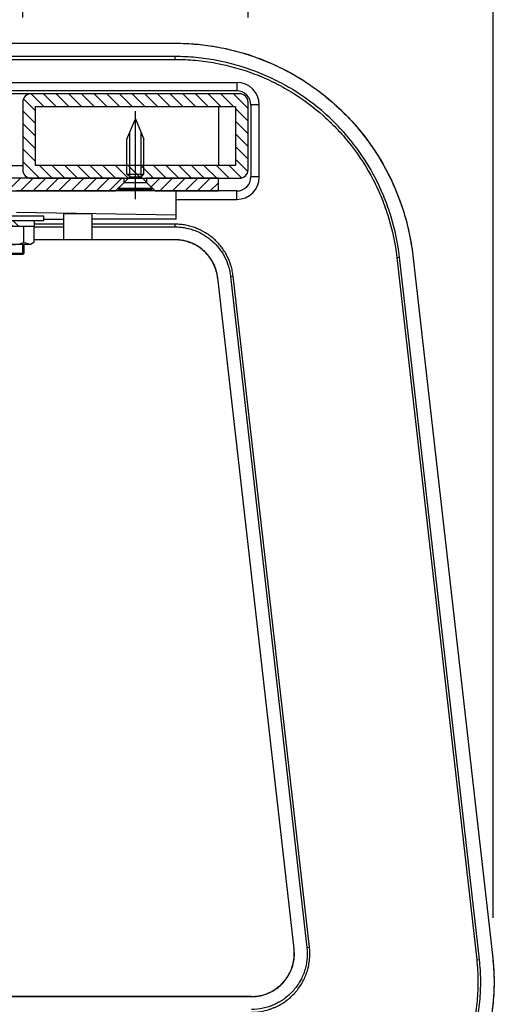
# Model space of a CAD drawing. Extents: x 0 to 8400, y 0 to 5940.
# Drawn here: x 7318 to 7656, y 1559 to 2257 of the extents above; entities that cross this region are included whole.
import ezdxf

# ---------------------------------------------------------------- set-up
doc = ezdxf.new("R2010")
doc.units = 0
doc.header["$LTSCALE"] = 6
doc.linetypes.add('CENTERX2', pattern=[101.6, 63.5, -12.7, 12.7, -12.7])
doc.layers.get('DEFPOINTS').update_dxf_attribs({"linetype": 'CONTINUOUS'})
for name, color, linetype in [('P001', 131, 'CONTINUOUS'), ('P003', 231, 'CONTINUOUS'), ('P005', 91, 'CONTINUOUS'), ('P006', 141, 'CONTINUOUS'), ('P013', 11, 'CONTINUOUS'), ('P901', 135, 'CONTINUOUS'), ('P903', 225, 'CONTINUOUS'), ('P910', 105, 'CONTINUOUS'), ('P_1CENTER', 2, 'CONTINUOUS'), ('P_2DIM', 6, 'CONTINUOUS')]:
    doc.layers.add(name, color=color, linetype=linetype)
doc.styles.add('BIGFONT', font='simplex.shx', dxfattribs={"bigfont": 'bigfont.shx'})
doc.dimstyles.new('DIMBIGFONT$0', dxfattribs={"dimscale": 20, "dimtxt": 3, "dimasz": 2, "dimexe": 1.5, "dimexo": 3, "dimgap": 0.75, "dimtad": 1, "dimdec": 1, "dimdsep": 46, "dimtxsty": 'BIGFONT', "dimsah": 1, "dimcen": 0, "dimclrt": 230, "dimadec": 1, "dimazin": 2, "dimtfac": 0.6, "dimtdec": 1, "dimtofl": 0, "dimtmove": 2, "dimatfit": 3, "dimfxl": 1, "dimtvp": 1, "dimtolj": 1, "dimarcsym": 0})

# ---------------------------------------------------------------- blocks, each defined once
blk = doc.blocks.new('*D20')
at = {"layer": 'DEFPOINTS', "color": 0}
for p in [(7654.51, 2774.15), (6624.36, 1561.46), (7654.51, 1560.55)]:
    blk.add_point(p, dxfattribs=at)
at = {"layer": 'P_2DIM', "color": 0, "lineweight": -2}
for p, q in [((6624.36, 1621.46), (6624.36, 2804.15)), ((7654.51, 1620.55), (7654.51, 2804.15)), ((6664.36, 2774.15), (7614.51, 2774.15))]:
    blk.add_line(p, q, dxfattribs=at)
at = {"layer": 'P_2DIM', "color": 0}
for points in [[(6664.36, 2780.82), (6664.36, 2767.49), (6624.36, 2774.15)], [(7614.51, 2780.82), (7614.51, 2767.49), (7654.51, 2774.15)]]:
    blk.add_solid(points, dxfattribs=at)
at = {"layer": 'P_2DIM', "color": 230, "insert": (7139.44, 2834.87), "char_height": 60, "attachment_point": 5, "style": 'BIGFONT'}
blk.add_mtext('\\A1;(515)', dxfattribs=at)
blk = doc.blocks.new('*D11')
at = {"layer": 'DEFPOINTS', "color": 0}
for p in [(7480.48, 2374.15), (7320.48, 2198.99), (7480.48, 2198.99)]:
    blk.add_point(p, dxfattribs=at)
at = {"layer": 'P_2DIM', "color": 0, "lineweight": -2}
for p, q in [((7320.48, 2258.99), (7320.48, 2404.15)), ((7480.48, 2258.99), (7480.48, 2404.15)), ((7360.48, 2374.15), (7440.48, 2374.15))]:
    blk.add_line(p, q, dxfattribs=at)
at = {"layer": 'P_2DIM', "color": 0}
for points in [[(7360.48, 2380.82), (7360.48, 2367.49), (7320.48, 2374.15)], [(7440.48, 2380.82), (7440.48, 2367.49), (7480.48, 2374.15)]]:
    blk.add_solid(points, dxfattribs=at)
at = {"layer": 'P_2DIM', "color": 230, "insert": (7400.48, 2419.15), "char_height": 60, "attachment_point": 5, "style": 'BIGFONT'}
blk.add_mtext('\\A1;80', dxfattribs=at)
blk = doc.blocks.new('*D12')
at = {"layer": 'DEFPOINTS', "color": 0}
for p in [(7480.48, 2574.15), (6798.48, 2198.99), (7480.48, 2198.99)]:
    blk.add_point(p, dxfattribs=at)
at = {"layer": 'P_2DIM', "color": 0, "lineweight": -2}
for p, q in [((6798.48, 2258.99), (6798.48, 2604.15)), ((7480.48, 2258.99), (7480.48, 2604.15)), ((6838.48, 2574.15), (7440.48, 2574.15))]:
    blk.add_line(p, q, dxfattribs=at)
at = {"layer": 'P_2DIM', "color": 0}
for points in [[(6838.48, 2580.82), (6838.48, 2567.49), (6798.48, 2574.15)], [(7440.48, 2580.82), (7440.48, 2567.49), (7480.48, 2574.15)]]:
    blk.add_solid(points, dxfattribs=at)
at = {"layer": 'P_2DIM', "color": 230, "insert": (7139.48, 2619.15), "char_height": 60, "attachment_point": 5, "style": 'BIGFONT'}
blk.add_mtext('\\A1;341', dxfattribs=at)
blk = doc.blocks.new('*D15')
at = {"layer": 'DEFPOINTS', "color": 0}
for p in [(7320.48, 2374.15), (7306.48, 2198.99), (7320.48, 2198.99)]:
    blk.add_point(p, dxfattribs=at)
at = {"layer": 'P_2DIM', "color": 0, "lineweight": -2}
for p, q in [((7306.48, 2258.99), (7306.48, 2404.15)), ((7320.48, 2258.99), (7320.48, 2404.15)), ((7266.48, 2374.15), (7226.48, 2374.15)), ((7360.48, 2374.15), (7400.48, 2374.15))]:
    blk.add_line(p, q, dxfattribs=at)
at = {"layer": 'P_2DIM', "color": 0}
for points in [[(7266.48, 2380.82), (7266.48, 2367.49), (7306.48, 2374.15)], [(7360.48, 2380.82), (7360.48, 2367.49), (7320.48, 2374.15)]]:
    blk.add_solid(points, dxfattribs=at)
at = {"layer": 'P_2DIM', "color": 230, "insert": (7313.48, 2472.37), "char_height": 60, "attachment_point": 5, "style": 'BIGFONT'}
blk.add_mtext('\\A1;(7)', dxfattribs=at)
blk = doc.blocks.new('SARA_M6X25')
at = {"layer": 'P013'}
for p, q in [((-3, 17.76), (0, 25)), ((0, 25), (3, 17.76)), ((-3, 5.4), (-3, 17.76)), ((-2, 4.4), (-2, 20.17)), ((2, 4.4), (2, 20.17)), ((3, 5.4), (3, 17.76)), ((-2, 4.4), (-6, 0.4)), ((-2, 4.4), (-3, 5.4)), ((-3, 5.4), (3, 5.4)), ((-2, 4.4), (2, 4.4)), ((3, 5.4), (2, 4.4)), ((6, 0.4), (2, 4.4)), ((-6, 0.4), (-6, 0)), ((-6, 0.4), (6, 0.4)), ((-6, 0), (6, 0)), ((6, 0), (6, 0.4))]:
    blk.add_line(p, q, dxfattribs=at)
blk = doc.blocks.new('M8NUT+BANE+HIRA')
at = {"layer": 'P006'}
for p, q in [((-11, 0), (-11, -1.6)), ((11, 0), (-11, 0)), ((11, -1.6), (11, 0)), ((-11, -1.6), (11, -1.6)), ((-7.7, -1.6), (-7.7, -3.6)), ((-2, -1.6), (0, -3.6)), ((0, -1.6), (2, -3.6)), ((7.7, -3.6), (7.7, -1.6)), ((-7.7, -3.6), (7.7, -3.6)), ((-7.5, -3.6), (-7.5, -9.38)), ((-3.75, -3.6), (-3.75, -9.38)), ((3.75, -3.6), (3.75, -9.38)), ((7.5, -3.6), (7.5, -9.38)), ((-7.5, -9.38), (-6.25, -10.1)), ((-6.25, -10.1), (-3.75, -9.38)), ((-6.25, -10.1), (-3.75, -9.38)), ((6.25, -10.1), (-6.25, -10.1)), ((6.25, -10.1), (3.75, -9.38)), ((7.5, -9.38), (6.25, -10.1))]:
    blk.add_line(p, q, dxfattribs=at)
blk.add_arc((0, 0), 10.1, 248.2132, 291.7868, dxfattribs=at)

msp = doc.modelspace()

# ---------------------------------------------------------------- hatches: boundary and pattern name
at = {"layer": 'P903'}
h = msp.add_hatch(dxfattribs=at)
h.set_pattern_fill('ANSI31', color=256, scale=2, angle=90, style=0)
h.set_pattern_definition([(135, (-10922.1374, -9585.466), (-4.490128, -4.490128), [])])
edge = h.paths.add_edge_path()
edge.add_ellipse((7474.48, 2198.99), major_axis=(6, 0), ratio=1, start_angle=0, end_angle=90)
edge.add_line((7474.48, 2204.99), (7326.48, 2204.99))
edge.add_ellipse((7326.48, 2198.99), major_axis=(0, 6), ratio=1, start_angle=0, end_angle=90)
edge.add_line((7320.48, 2198.99), (7320.48, 2150.99))
edge.add_ellipse((7326.48, 2150.99), major_axis=(-6, 0), ratio=1, start_angle=0, end_angle=90)
edge.add_line((7326.48, 2144.99), (7392.48, 2144.99))
edge.add_line((7392.48, 2144.99), (7394.48, 2144.99))
edge.add_line((7394.48, 2144.99), (7406.48, 2144.99))
edge.add_line((7406.48, 2144.99), (7408.48, 2144.99))
edge.add_line((7408.48, 2144.99), (7459.48, 2144.99))
edge.add_line((7459.48, 2144.99), (7474.48, 2144.99))
edge.add_ellipse((7474.48, 2150.99), major_axis=(0, -6), ratio=1, start_angle=0, end_angle=90)
edge.add_line((7480.48, 2150.99), (7480.48, 2198.99))
h.paths.add_polyline_path([(7471.48, 2195.99), (7471.48, 2153.99), (7406.48, 2153.99), (7394.48, 2153.99), (7329.48, 2153.99), (7329.48, 2195.99)], flags=0)
at = {"layer": 'P910'}
h = msp.add_hatch(dxfattribs=at)
h.set_pattern_fill('ANSI31', color=256, scale=2, style=0)
h.set_pattern_definition([(45, (-10922.1374, -9585.466), (-4.490128, 4.490128), [])])
h.paths.add_polyline_path([(6864.48, 2135.99), (6870.48, 2141.99), (6870.48, 2144.99), (6819.48, 2144.99), (6819.48, 2135.99)])
h.paths.add_polyline_path([(7038.48, 2135.99), (7044.48, 2141.99), (7044.48, 2144.99), (6978.48, 2144.99), (6952.48, 2144.99), (6886.48, 2144.99), (6886.48, 2141.99), (6892.48, 2135.99), (6962.82, 2135.99)])
h.paths.add_polyline_path([(7386.48, 2135.99), (7392.48, 2141.99), (7392.48, 2144.99), (7326.48, 2144.99), (7300.48, 2144.99), (7234.48, 2144.99), (7234.48, 2141.99), (7240.48, 2135.99), (7316.15, 2135.99)])
h.paths.add_polyline_path([(7146.13, 2144.99), (7146.13, 2142.99), (7146.13, 2135.99), (7147.48, 2135.99), (7149.48, 2135.99), (7212.48, 2135.99), (7218.48, 2141.99), (7218.48, 2144.99), (7152.48, 2144.99)])
h.paths.add_polyline_path([(7132.84, 2135.99), (7132.84, 2142.99), (7132.84, 2144.99), (7126.48, 2144.99), (7060.48, 2144.99), (7060.48, 2141.99), (7066.48, 2135.99), (7129.48, 2135.99), (7131.48, 2135.99)])
h.paths.add_polyline_path([(7459.48, 2135.99), (7459.48, 2144.99), (7408.48, 2144.99), (7408.48, 2141.99), (7414.48, 2135.99)])

# ---------------------------------------------------------------- linework, layer by layer
at = {"layer": 'P001'}
for p, q in [((6806.48, 2212.99), (7472.48, 2212.99)), ((7472.48, 2206.99), (6806.48, 2206.99)), ((7482.48, 2196.99), (7482.48, 2145.99)), ((7488.49, 2145.99), (7488.49, 2196.99)), ((7472.48, 2135.99), (7316.15, 2135.99)), ((7429.48, 2119.13), (7429.48, 2135.99)), ((7429.48, 2129.99), (7472.48, 2129.99)), ((7316.15, 2120.88), (7429.48, 2119.13)), ((7349.48, 2119.91), (7349.48, 2101.42)), ((7349.48, 2119.91), (7369.48, 2119.91)), ((7369.48, 2119.91), (7369.48, 2101.42)), ((7429.48, 2115.99), (7429.48, 2119.13)), ((7335.48, 2115.99), (7349.48, 2115.99)), ((7429.48, 2115.99), (7369.48, 2115.99)), ((7597.49, 2090.21), (7654.26, 1591.95)), ((7458.86, 2074.42), (7513.09, 1598.42)), ((7482.99, 1564.69), (7139.48, 1564.69))]:
    msp.add_line(p, q, dxfattribs=at)
for centre, radius, start, end in [((7472.48, 2196.99), 16, 0, 90), ((7472.48, 2196.99), 10, 0, 90), ((7472.48, 2145.99), 10, 270, 0), ((7472.48, 2145.99), 16, 270, 0)]:
    msp.add_arc(centre, radius, start, end, dxfattribs=at)
for points, knots in [([(7139.48, 2240.82), (7206.15, 2240.82), (7272.82, 2240.82), (7369.24, 2240.82), (7399, 2240.82), (7428.75, 2240.82)], [0, 0, 0, 0, 10, 10, 14.46346, 14.46346, 14.46346, 14.46346]), ([(7428.75, 2240.82), (7446.28, 2240.82), (7464.01, 2238.04), (7497.43, 2227.31), (7513.5, 2219.21), (7542.04, 2198.72), (7554.86, 2186.09), (7575.74, 2157.85), (7584.07, 2141.9), (7593.5, 2113.92), (7596.14, 2102.1), (7597.49, 2090.21)], [0, 0, 0, 0, 2.628944, 2.628944, 5.264477, 5.264477, 7.899147, 7.899147, 10.533889, 10.533889, 12.328969, 12.328969, 12.328969, 12.328969]), ([(7458.86, 2074.42), (7458.5, 2077.61), (7457.61, 2080.77), (7454.89, 2086.68), (7452.98, 2089.47), (7448.46, 2094.25), (7445.76, 2096.28), (7439.95, 2099.34), (7436.75, 2100.4), (7431.94, 2101.16), (7430.34, 2101.29), (7428.75, 2101.29)], [0, 0, 0, 0, 0.481275, 0.481275, 0.975186, 0.975186, 1.468318, 1.468318, 1.960642, 1.960642, 2.198961, 2.198961, 2.198961, 2.198961]), ([(7482.99, 1564.69), (7486.31, 1564.69), (7489.68, 1565.25), (7495.93, 1567.4), (7498.9, 1568.99), (7504.09, 1573), (7506.39, 1575.47), (7510.03, 1580.93), (7511.41, 1584), (7513.11, 1590.34), (7513.44, 1593.7), (7513.19, 1597.46), (7513.15, 1597.94), (7513.09, 1598.42)], [0, 0, 0, 0, 0.498753, 0.498753, 0.990914, 0.990914, 1.483236, 1.483236, 1.97545, 1.97545, 2.468014, 2.468014, 2.540528, 2.540528, 2.540528, 2.540528]), ([(7654.26, 1591.95), (7656.09, 1575.87), (7655.27, 1559.28), (7648.45, 1527.58), (7642.34, 1512.07), (7625.69, 1484.2), (7614.93, 1471.48), (7590.22, 1450.42), (7575.94, 1441.81), (7551.81, 1432.2), (7542.38, 1429.47), (7532.81, 1427.69)], [0, 0, 0, 0, 2.427573, 2.427573, 4.86337, 4.86337, 7.29758, 7.29758, 9.733844, 9.733844, 11.193112, 11.193112, 11.193112, 11.193112])]:
    msp.add_open_spline(points, degree=3, knots=knots, dxfattribs=at)
for points in [[(7428.75, 2101.29), (7395.33, 2101.29), (7361.91, 2101.29), (7328.48, 2101.29)], [(7369.48, 2101.42), (7362.82, 2101.42), (7356.15, 2101.42), (7349.48, 2101.42)]]:
    msp.add_open_spline(points, degree=3, dxfattribs=at)
at = {"layer": 'P003'}
for p, q in [((7474.48, 2204.99), (7326.48, 2204.99)), ((7320.48, 2198.99), (7320.48, 2150.99)), ((7329.48, 2195.99), (7471.48, 2195.99)), ((7329.48, 2153.99), (7329.48, 2195.99)), ((7471.48, 2195.99), (7471.48, 2153.99)), ((7480.48, 2150.99), (7480.48, 2198.99)), ((7471.48, 2153.99), (7329.48, 2153.99)), ((7326.48, 2144.99), (7474.48, 2144.99))]:
    msp.add_line(p, q, dxfattribs=at)
for centre, start, end in [((7326.48, 2198.99), 90, 180), ((7474.48, 2198.99), 0, 90), ((7326.48, 2150.99), 180, 270), ((7474.48, 2150.99), 270, 0)]:
    msp.add_arc(centre, 6, start, end, dxfattribs=at)
at = {"layer": 'P005'}
for p, q in [((7326.48, 2204.99), (7300.48, 2204.99)), ((7459.48, 2195.99), (7459.48, 2153.99)), ((7392.48, 2144.99), (7234.48, 2144.99)), ((7392.48, 2141.99), (7392.48, 2144.99)), ((7459.48, 2144.99), (7408.48, 2144.99)), ((7408.48, 2144.99), (7408.48, 2141.99)), ((7459.48, 2135.99), (7459.48, 2144.99)), ((7386.48, 2135.99), (7392.48, 2141.99)), ((7392.48, 2141.99), (7408.48, 2141.99)), ((7408.48, 2141.99), (7414.48, 2135.99)), ((7240.48, 2135.99), (7386.48, 2135.99)), ((7414.48, 2135.99), (7386.48, 2135.99)), ((7414.48, 2135.99), (7459.48, 2135.99)), ((7320.48, 2090.99), (7320.48, 2097.99)), ((7321.48, 2091.99), (7321.48, 2097.99)), ((7305.48, 2091.99), (7321.48, 2091.99)), ((7320.48, 2090.99), (7306.48, 2090.99)), ((7320.48, 2090.99), (7321.48, 2091.99))]:
    msp.add_line(p, q, dxfattribs=at)
at = {"layer": 'P901'}
for p, q in [((7428.75, 2240.82), (7428.75, 2240.78)), ((7428.75, 2229.35), (7428.75, 2231.31)), ((7472.48, 2212.99), (7472.48, 2206.99)), ((7488.49, 2196.99), (7482.48, 2196.99)), ((7306.48, 2153.99), (7320.48, 2153.99)), ((7488.49, 2145.99), (7482.48, 2145.99)), ((7472.48, 2129.99), (7472.48, 2135.99)), ((7428.75, 2110.52), (7428.75, 2112.41)), ((7428.75, 2101.29), (7428.75, 2101.4)), ((7586.1, 2088.92), (7588.04, 2089.14)), ((7586.1, 2088.92), (7642.87, 1590.65)), ((7644.81, 1590.87), (7588.04, 2089.14)), ((7597.45, 2090.21), (7654.22, 1591.95)), ((7597.49, 2090.21), (7597.45, 2090.21)), ((7458.86, 2074.42), (7458.97, 2074.43)), ((7513.2, 1598.43), (7458.97, 2074.43)), ((7468.03, 2075.46), (7469.91, 2075.68)), ((7468.03, 2075.46), (7522.27, 1599.46)), ((7524.14, 1599.68), (7469.91, 2075.68)), ((7522.27, 1599.46), (7524.14, 1599.68)), ((7513.09, 1598.42), (7513.2, 1598.43)), ((7642.87, 1590.65), (7644.81, 1590.87)), ((7139.48, 1564.58), (7482.99, 1564.58)), ((7482.99, 1564.69), (7482.99, 1564.58))]:
    msp.add_line(p, q, dxfattribs=at)
for points in [[(7139.48, 2240.79), (7235.91, 2240.78), (7332.33, 2240.78), (7428.75, 2240.78)], [(7428.75, 2231.31), (7332.33, 2231.31), (7235.91, 2231.31), (7139.48, 2231.32)], [(7139.48, 2229.36), (7235.91, 2229.35), (7332.33, 2229.35), (7428.75, 2229.35)], [(7328.48, 2110.52), (7335.48, 2110.52), (7342.48, 2110.52), (7349.48, 2110.52)], [(7349.48, 2112.41), (7342.62, 2112.41), (7335.75, 2112.41), (7328.88, 2112.41)], [(7428.75, 2112.41), (7409, 2112.41), (7389.24, 2112.41), (7369.48, 2112.41)], [(7369.48, 2110.52), (7389.24, 2110.52), (7409, 2110.52), (7428.75, 2110.52)], [(7428.75, 2101.4), (7395.33, 2101.4), (7361.91, 2101.4), (7328.48, 2101.4)]]:
    msp.add_open_spline(points, degree=3, dxfattribs=at)
for points, knots in [([(7428.75, 2240.78), (7433.95, 2240.78), (7439.11, 2240.54), (7449.38, 2239.6), (7454.48, 2238.9), (7464.62, 2237.03), (7469.65, 2235.86), (7479.66, 2233.05), (7484.56, 2231.43), (7494.16, 2227.76), (7498.86, 2225.71), (7508.06, 2221.21), (7512.56, 2218.74), (7519.16, 2214.73), (7521.34, 2213.34), (7525.64, 2210.45), (7527.77, 2208.95), (7534, 2204.32), (7537.99, 2201.07), (7545.65, 2194.24), (7549.31, 2190.66), (7556.31, 2183.17), (7559.65, 2179.26), (7564.41, 2173.14), (7565.95, 2171.05), (7568.95, 2166.81), (7570.39, 2164.66), (7574.56, 2158.15), (7577.13, 2153.7), (7581.84, 2144.6), (7584, 2139.95), (7587.88, 2130.44), (7589.61, 2125.59), (7591.89, 2118.15), (7592.59, 2115.64), (7593.87, 2110.62), (7594.46, 2108.09), (7596.04, 2100.49), (7596.86, 2095.37), (7597.45, 2090.21)], [0, 0, 0, 0, 0.0077223, 0.0077223, 0.0154446, 0.0154446, 0.0231668, 0.0231668, 0.0308891, 0.0308891, 0.0386114, 0.0386114, 0.0463337, 0.0463337, 0.0501948, 0.0501948, 0.054056, 0.054056, 0.0617783, 0.0617783, 0.0695005, 0.0695005, 0.0772228, 0.0772228, 0.081084, 0.081084, 0.0849451, 0.0849451, 0.0926674, 0.0926674, 0.1003897, 0.1003897, 0.108112, 0.108112, 0.1119731, 0.1119731, 0.1158342, 0.1158342, 0.1235565, 0.1235565, 0.1235565, 0.1235565]), ([(7588.04, 2089.14), (7586.93, 2098.9), (7584.95, 2108.4), (7580.72, 2122.3), (7579.1, 2126.87), (7576.35, 2133.63), (7575.38, 2135.87), (7573.33, 2140.32), (7572.25, 2142.53), (7566.63, 2153.39), (7561.4, 2161.55), (7552.5, 2173.04), (7549.35, 2176.74), (7544.35, 2182.1), (7542.64, 2183.86), (7539.14, 2187.29), (7537.35, 2188.96), (7528.26, 2197.07), (7520.48, 2202.84), (7508.05, 2210.41), (7503.78, 2212.76), (7497.18, 2216), (7494.95, 2217.03), (7490.47, 2218.98), (7488.22, 2219.9), (7476.86, 2224.23), (7467.54, 2226.85), (7455.59, 2229.07), (7453.19, 2229.46), (7448.34, 2230.13), (7445.9, 2230.41), (7438.57, 2231.09), (7433.66, 2231.31), (7428.75, 2231.31)], [0, 0, 0, 0, 0.0145241, 0.0145241, 0.0217861, 0.0217861, 0.0254171, 0.0254171, 0.0290481, 0.0290481, 0.0435722, 0.0435722, 0.0508342, 0.0508342, 0.0544652, 0.0544652, 0.0580963, 0.0580963, 0.0726203, 0.0726203, 0.0798824, 0.0798824, 0.0835134, 0.0835134, 0.0871444, 0.0871444, 0.1016685, 0.1016685, 0.1052995, 0.1052995, 0.1089305, 0.1089305, 0.1161925, 0.1161925, 0.1161925, 0.1161925]), ([(7428.75, 2229.35), (7433.6, 2229.35), (7438.43, 2229.13), (7443.25, 2228.68), (7445.66, 2228.46), (7448.07, 2228.19), (7450.46, 2227.85), (7450.47, 2227.85), (7450.48, 2227.85), (7450.49, 2227.85), (7452.87, 2227.52), (7455.23, 2227.14), (7457.58, 2226.7), (7457.59, 2226.7), (7457.61, 2226.7), (7457.62, 2226.7), (7467.04, 2224.95), (7476.23, 2222.37), (7485.18, 2218.96), (7485.2, 2218.95), (7485.22, 2218.94), (7485.24, 2218.93), (7487.46, 2218.09), (7489.66, 2217.19), (7491.85, 2216.24), (7491.88, 2216.23), (7491.9, 2216.22), (7491.92, 2216.21), (7494.11, 2215.25), (7496.28, 2214.25), (7498.43, 2213.2), (7498.46, 2213.18), (7498.48, 2213.17), (7498.51, 2213.16), (7502.83, 2211.04), (7507.02, 2208.74), (7511.08, 2206.27), (7511.11, 2206.25), (7511.14, 2206.23), (7511.17, 2206.21), (7519.32, 2201.25), (7526.97, 2195.58), (7534.12, 2189.21), (7534.16, 2189.18), (7534.19, 2189.15), (7534.22, 2189.12), (7535.98, 2187.55), (7537.71, 2185.93), (7539.41, 2184.27), (7539.44, 2184.24), (7539.48, 2184.21), (7539.51, 2184.17), (7541.21, 2182.51), (7542.87, 2180.82), (7544.48, 2179.09), (7544.51, 2179.05), (7544.55, 2179.02), (7544.58, 2178.98), (7547.83, 2175.49), (7550.91, 2171.88), (7553.81, 2168.14), (7553.84, 2168.1), (7553.88, 2168.06), (7553.91, 2168.01), (7559.74, 2160.5), (7564.87, 2152.49), (7569.29, 2143.98), (7569.32, 2143.92), (7569.35, 2143.86), (7569.38, 2143.8), (7570.46, 2141.72), (7571.5, 2139.6), (7572.48, 2137.47), (7572.51, 2137.4), (7572.54, 2137.34), (7572.57, 2137.28), (7573.56, 2135.14), (7574.49, 2132.99), (7575.38, 2130.81), (7575.4, 2130.75), (7575.43, 2130.7), (7575.45, 2130.64), (7576.34, 2128.45), (7577.18, 2126.25), (7577.97, 2124.03), (7578.78, 2121.75), (7579.53, 2119.46), (7580.23, 2117.16), (7580.24, 2117.14), (7580.25, 2117.12), (7580.25, 2117.1), (7583.05, 2107.91), (7585, 2098.52), (7586.1, 2088.92)], [0, 0, 0, 0, 0.0072575, 0.0072575, 0.0072575, 0.0108863, 0.0108863, 0.0108863, 0.0108991, 0.0108991, 0.0108991, 0.014515, 0.014515, 0.014515, 0.0145321, 0.0145321, 0.0145321, 0.02903, 0.02903, 0.02903, 0.0290642, 0.0290642, 0.0290642, 0.0326588, 0.0326588, 0.0326588, 0.0326972, 0.0326972, 0.0326972, 0.0362876, 0.0362876, 0.0362876, 0.0363302, 0.0363302, 0.0363302, 0.0435451, 0.0435451, 0.0435451, 0.0435963, 0.0435963, 0.0435963, 0.0580601, 0.0580601, 0.0580601, 0.0581284, 0.0581284, 0.0581284, 0.0616888, 0.0616888, 0.0616888, 0.0617614, 0.0617614, 0.0617614, 0.0653176, 0.0653176, 0.0653176, 0.0653944, 0.0653944, 0.0653944, 0.0725751, 0.0725751, 0.0725751, 0.0726604, 0.0726604, 0.0726604, 0.0870901, 0.0870901, 0.0870901, 0.0871925, 0.0871925, 0.0871925, 0.0907189, 0.0907189, 0.0907189, 0.0908237, 0.0908237, 0.0908237, 0.0943476, 0.0943476, 0.0943476, 0.0944369, 0.0944369, 0.0944369, 0.0979764, 0.0979764, 0.0979764, 0.1016051, 0.1016051, 0.1016051, 0.1016399, 0.1016399, 0.1016399, 0.1161202, 0.1161202, 0.1161202, 0.1161202]), ([(7469.91, 2075.68), (7469.77, 2076.94), (7469.57, 2078.19), (7469.31, 2079.43), (7469.05, 2080.67), (7468.73, 2081.9), (7468.37, 2083.1), (7467.63, 2085.5), (7466.69, 2087.81), (7465.54, 2090.04), (7464.96, 2091.16), (7464.33, 2092.25), (7463.64, 2093.32), (7462.96, 2094.38), (7462.24, 2095.41), (7461.47, 2096.4), (7459.93, 2098.38), (7458.22, 2100.21), (7456.35, 2101.88), (7455.41, 2102.72), (7454.42, 2103.53), (7453.41, 2104.28), (7453.4, 2104.28), (7453.4, 2104.28), (7453.39, 2104.29), (7452.38, 2105.03), (7451.35, 2105.73), (7450.28, 2106.38), (7450.28, 2106.38), (7450.27, 2106.39), (7450.26, 2106.39), (7448.13, 2107.69), (7445.89, 2108.78), (7443.54, 2109.68), (7443.53, 2109.69), (7443.52, 2109.69), (7443.51, 2109.69), (7442.34, 2110.14), (7441.15, 2110.53), (7439.94, 2110.87), (7439.93, 2110.87), (7439.92, 2110.88), (7439.91, 2110.88), (7438.71, 2111.22), (7437.5, 2111.5), (7436.28, 2111.72), (7436.27, 2111.72), (7436.26, 2111.73), (7436.25, 2111.73), (7435.03, 2111.95), (7433.79, 2112.12), (7432.54, 2112.24), (7431.29, 2112.35), (7430.02, 2112.41), (7428.75, 2112.41)], [0, 0, 0, 0, 0.00189929, 0.00189929, 0.00189929, 0.00379858, 0.00379858, 0.00379858, 0.00759716, 0.00759716, 0.00759716, 0.00949645, 0.00949645, 0.00949645, 0.01139574, 0.01139574, 0.01139574, 0.01519432, 0.01519432, 0.01519432, 0.01709361, 0.01709361, 0.01709361, 0.01710465, 0.01710465, 0.01710465, 0.0189929, 0.0189929, 0.0189929, 0.01900517, 0.01900517, 0.01900517, 0.02279148, 0.02279148, 0.02279148, 0.0228062, 0.0228062, 0.0228062, 0.02469077, 0.02469077, 0.02469077, 0.0247059, 0.0247059, 0.0247059, 0.02659006, 0.02659006, 0.02659006, 0.02660253, 0.02660253, 0.02660253, 0.02848935, 0.02848935, 0.02848935, 0.03038864, 0.03038864, 0.03038864, 0.03038864]), ([(7428.75, 2110.52), (7429.95, 2110.52), (7431.17, 2110.47), (7432.36, 2110.36), (7433.55, 2110.25), (7434.73, 2110.09), (7435.91, 2109.87), (7437.08, 2109.65), (7438.25, 2109.38), (7439.4, 2109.06), (7440.56, 2108.74), (7441.71, 2108.36), (7442.84, 2107.93), (7445.09, 2107.07), (7447.24, 2106.02), (7449.28, 2104.77), (7450.3, 2104.15), (7451.3, 2103.49), (7452.27, 2102.77), (7453.24, 2102.05), (7454.18, 2101.29), (7455.07, 2100.49), (7456.87, 2098.89), (7458.5, 2097.14), (7459.97, 2095.25), (7460.7, 2094.31), (7461.39, 2093.33), (7462.05, 2092.31), (7462.7, 2091.29), (7463.3, 2090.24), (7463.85, 2089.18), (7464.96, 2087.05), (7465.86, 2084.84), (7466.56, 2082.55), (7466.91, 2081.4), (7467.21, 2080.23), (7467.46, 2079.05), (7467.7, 2077.86), (7467.9, 2076.67), (7468.03, 2075.46)], [-0.00000006, -0.00000006, -0.00000006, -0.00000006, 0.00179081, 0.00179081, 0.00179081, 0.00358154, 0.00358154, 0.00358154, 0.00537256, 0.00537256, 0.00537256, 0.00716336, 0.00716336, 0.00716336, 0.01074516, 0.01074516, 0.01074516, 0.01253605, 0.01253605, 0.01253605, 0.01432693, 0.01432693, 0.01432693, 0.01790867, 0.01790867, 0.01790867, 0.01969941, 0.01969941, 0.01969941, 0.02149053, 0.02149053, 0.02149053, 0.02507217, 0.02507217, 0.02507217, 0.02686304, 0.02686304, 0.02686304, 0.02865392, 0.02865392, 0.02865392, 0.02865392]), ([(7458.97, 2074.43), (7458.76, 2076.28), (7458.37, 2078.11), (7457.83, 2079.88), (7457.29, 2081.64), (7456.6, 2083.34), (7455.76, 2084.98), (7455.33, 2085.8), (7454.87, 2086.6), (7454.37, 2087.38), (7453.86, 2088.17), (7453.33, 2088.92), (7452.76, 2089.65), (7451.64, 2091.1), (7450.38, 2092.45), (7449, 2093.68), (7448.32, 2094.29), (7447.59, 2094.88), (7446.85, 2095.43), (7446.1, 2095.98), (7445.33, 2096.5), (7444.55, 2096.97), (7442.98, 2097.93), (7441.33, 2098.74), (7439.59, 2099.4), (7438.73, 2099.73), (7437.84, 2100.02), (7436.95, 2100.27), (7436.06, 2100.52), (7435.16, 2100.73), (7434.26, 2100.89), (7432.45, 2101.23), (7430.62, 2101.4), (7428.75, 2101.4)], [-0.00000006, -0.00000006, -0.00000006, -0.00000006, 0.00278911, 0.00278911, 0.00278911, 0.0055791, 0.0055791, 0.0055791, 0.00697335, 0.00697335, 0.00697335, 0.00836868, 0.00836868, 0.00836868, 0.01115825, 0.01115825, 0.01115825, 0.01255219, 0.01255219, 0.01255219, 0.01394783, 0.01394783, 0.01394783, 0.01673733, 0.01673733, 0.01673733, 0.01813147, 0.01813147, 0.01813147, 0.01952699, 0.01952699, 0.01952699, 0.02231657, 0.02231657, 0.02231657, 0.02231657]), ([(7482.99, 1553.57), (7485.92, 1553.57), (7488.8, 1553.87), (7491.63, 1554.48), (7493.04, 1554.78), (7494.44, 1555.16), (7495.83, 1555.61), (7496.53, 1555.84), (7497.22, 1556.08), (7497.9, 1556.34), (7498.58, 1556.61), (7499.25, 1556.89), (7499.91, 1557.18), (7499.92, 1557.19), (7499.92, 1557.19), (7499.93, 1557.19), (7502.57, 1558.37), (7505.07, 1559.82), (7507.41, 1561.53), (7507.42, 1561.54), (7507.43, 1561.55), (7507.44, 1561.55), (7508.6, 1562.41), (7509.74, 1563.33), (7510.81, 1564.3), (7510.81, 1564.31), (7510.82, 1564.31), (7510.83, 1564.32), (7511.9, 1565.29), (7512.91, 1566.31), (7513.87, 1567.38), (7513.87, 1567.39), (7513.88, 1567.4), (7513.89, 1567.41), (7514.85, 1568.47), (7515.74, 1569.59), (7516.58, 1570.76), (7516.59, 1570.77), (7516.6, 1570.78), (7516.61, 1570.8), (7517.45, 1571.96), (7518.24, 1573.19), (7518.95, 1574.44), (7518.96, 1574.45), (7518.97, 1574.47), (7518.98, 1574.48), (7520.41, 1577), (7521.57, 1579.63), (7522.44, 1582.38), (7522.45, 1582.4), (7522.46, 1582.42), (7522.46, 1582.44), (7522.68, 1583.13), (7522.88, 1583.83), (7523.07, 1584.53), (7523.25, 1585.24), (7523.42, 1585.95), (7523.57, 1586.67), (7523.86, 1588.09), (7524.07, 1589.51), (7524.21, 1590.95), (7524.21, 1590.96), (7524.21, 1590.97), (7524.22, 1590.98), (7524.5, 1593.88), (7524.47, 1596.78), (7524.14, 1599.68)], [0, 0, 0, 0, 0.00433565, 0.00433565, 0.00433565, 0.00650347, 0.00650347, 0.00650347, 0.00758739, 0.00758739, 0.00758739, 0.0086713, 0.0086713, 0.0086713, 0.00868146, 0.00868146, 0.00868146, 0.01300695, 0.01300695, 0.01300695, 0.01302219, 0.01302219, 0.01302219, 0.01517477, 0.01517477, 0.01517477, 0.01519255, 0.01519255, 0.01519255, 0.0173426, 0.0173426, 0.0173426, 0.01736292, 0.01736292, 0.01736292, 0.01951042, 0.01951042, 0.01951042, 0.01953328, 0.01953328, 0.01953328, 0.02167825, 0.02167825, 0.02167825, 0.02170365, 0.02170365, 0.02170365, 0.0260139, 0.0260139, 0.0260139, 0.02604438, 0.02604438, 0.02604438, 0.02712876, 0.02712876, 0.02712876, 0.02821111, 0.02821111, 0.02821111, 0.03034955, 0.03034955, 0.03034955, 0.03036666, 0.03036666, 0.03036666, 0.0346852, 0.0346852, 0.0346852, 0.0346852]), ([(7522.27, 1599.46), (7522.39, 1598.34), (7522.48, 1597.19), (7522.51, 1596.06), (7522.51, 1595.81), (7522.52, 1595.56), (7522.52, 1595.31), (7522.53, 1593.93), (7522.47, 1592.55), (7522.34, 1591.17), (7522.2, 1589.8), (7522, 1588.43), (7521.72, 1587.07), (7521.58, 1586.38), (7521.42, 1585.7), (7521.24, 1585.03), (7521.07, 1584.35), (7520.88, 1583.69), (7520.67, 1583.03), (7519.83, 1580.39), (7518.73, 1577.86), (7517.35, 1575.45), (7517.35, 1575.44), (7517.34, 1575.43), (7517.34, 1575.42), (7516.65, 1574.22), (7515.9, 1573.05), (7515.1, 1571.93), (7515.09, 1571.92), (7515.08, 1571.91), (7515.08, 1571.9), (7514.27, 1570.78), (7513.42, 1569.71), (7512.51, 1568.69), (7512.5, 1568.68), (7512.49, 1568.67), (7512.48, 1568.66), (7511.57, 1567.65), (7510.61, 1566.67), (7509.59, 1565.75), (7509.58, 1565.74), (7509.57, 1565.73), (7509.56, 1565.72), (7508.55, 1564.8), (7507.47, 1563.92), (7506.36, 1563.11), (7506.35, 1563.1), (7506.33, 1563.09), (7506.32, 1563.08), (7504.09, 1561.44), (7501.72, 1560.07), (7499.21, 1558.94), (7499.19, 1558.93), (7499.18, 1558.92), (7499.16, 1558.91), (7498.53, 1558.63), (7497.89, 1558.36), (7497.24, 1558.11), (7496.59, 1557.86), (7495.93, 1557.63), (7495.26, 1557.41), (7493.95, 1556.98), (7492.62, 1556.62), (7491.28, 1556.33), (7491.27, 1556.33), (7491.25, 1556.33), (7491.24, 1556.33), (7488.52, 1555.75), (7485.77, 1555.46), (7482.99, 1555.46)], [-0.00000006, -0.00000006, -0.00000006, -0.00000006, 0.00169455, 0.00169455, 0.00169455, 0.00206836, 0.00206836, 0.00206836, 0.00413678, 0.00413678, 0.00413678, 0.0062052, 0.0062052, 0.0062052, 0.00723941, 0.00723941, 0.00723941, 0.00827362, 0.00827362, 0.00827362, 0.01241046, 0.01241046, 0.01241046, 0.01242495, 0.01242495, 0.01242495, 0.01447888, 0.01447888, 0.01447888, 0.01449598, 0.01449598, 0.01449598, 0.0165473, 0.0165473, 0.0165473, 0.01656671, 0.01656671, 0.01656671, 0.01861573, 0.01861573, 0.01861573, 0.01863738, 0.01863738, 0.01863738, 0.02068415, 0.02068415, 0.02068415, 0.02070845, 0.02070845, 0.02070845, 0.02482099, 0.02482099, 0.02482099, 0.02485019, 0.02485019, 0.02485019, 0.02588503, 0.02588503, 0.02588503, 0.0269182, 0.0269182, 0.0269182, 0.02895783, 0.02895783, 0.02895783, 0.02897519, 0.02897519, 0.02897519, 0.03309467, 0.03309467, 0.03309467, 0.03309467]), ([(7482.99, 1564.58), (7483.25, 1564.58), (7483.53, 1564.58), (7484.06, 1564.6), (7484.33, 1564.61), (7485.13, 1564.65), (7485.66, 1564.69), (7487.25, 1564.86), (7488.3, 1565.03), (7490.38, 1565.47), (7491.41, 1565.75), (7493.45, 1566.42), (7494.45, 1566.8), (7497.37, 1568.11), (7499.21, 1569.18), (7501.8, 1571.07), (7502.64, 1571.76), (7504.22, 1573.19), (7504.97, 1573.95), (7506.38, 1575.53), (7507.05, 1576.36), (7508.3, 1578.1), (7508.88, 1579.01), (7510.47, 1581.8), (7511.32, 1583.74), (7512.29, 1586.79), (7512.56, 1587.83), (7512.99, 1589.93), (7513.15, 1590.99), (7513.46, 1594.16), (7513.45, 1596.29), (7513.2, 1598.43)], [-0.00000006, -0.00000006, -0.00000006, -0.00000006, 0.00039825, 0.00039825, 0.00079655, 0.00079655, 0.00159317, 0.00159317, 0.0031864, 0.0031864, 0.00477962, 0.00477962, 0.00637285, 0.00637285, 0.00955931, 0.00955931, 0.01115253, 0.01115253, 0.01274576, 0.01274576, 0.01433899, 0.01433899, 0.01593222, 0.01593222, 0.01911867, 0.01911867, 0.0207119, 0.0207119, 0.02230513, 0.02230513, 0.02549158, 0.02549158, 0.02549158, 0.02549158]), ([(7505.4, 1434.67), (7510.36, 1434.67), (7515.28, 1434.93), (7520.15, 1435.45), (7525.03, 1435.96), (7529.86, 1436.73), (7534.65, 1437.75), (7534.83, 1437.79), (7535.02, 1437.83), (7535.2, 1437.87), (7539.8, 1438.87), (7544.37, 1440.1), (7548.89, 1441.58), (7551.24, 1442.35), (7553.59, 1443.18), (7555.89, 1444.07), (7558.19, 1444.96), (7560.47, 1445.9), (7562.71, 1446.91), (7562.9, 1446.99), (7563.08, 1447.07), (7563.27, 1447.16), (7567.56, 1449.1), (7571.73, 1451.25), (7575.78, 1453.6), (7580.02, 1456.05), (7584.13, 1458.73), (7588.11, 1461.64), (7588.26, 1461.75), (7588.41, 1461.86), (7588.56, 1461.97), (7590.4, 1463.32), (7592.21, 1464.72), (7593.99, 1466.17), (7595.91, 1467.74), (7597.78, 1469.34), (7599.61, 1471), (7603.25, 1474.3), (7606.71, 1477.78), (7609.97, 1481.42), (7610.03, 1481.49), (7610.08, 1481.55), (7610.14, 1481.61), (7613.34, 1485.2), (7616.35, 1488.96), (7619.18, 1492.88), (7620.62, 1494.87), (7622.01, 1496.91), (7623.35, 1498.99), (7624.02, 1500.03), (7624.68, 1501.08), (7625.33, 1502.14), (7625.96, 1503.18), (7626.58, 1504.23), (7627.18, 1505.28), (7627.19, 1505.3), (7627.2, 1505.32), (7627.21, 1505.34), (7629.66, 1509.62), (7631.87, 1514), (7633.84, 1518.48), (7635.79, 1522.92), (7637.51, 1527.45), (7638.99, 1532.07), (7639.01, 1532.12), (7639.02, 1532.17), (7639.04, 1532.21), (7639.79, 1534.55), (7640.48, 1536.91), (7641.1, 1539.3), (7641.73, 1541.69), (7642.3, 1544.11), (7642.8, 1546.54), (7643.79, 1551.31), (7644.53, 1556.13), (7645.02, 1560.97), (7645.02, 1561.06), (7645.03, 1561.15), (7645.04, 1561.23), (7645.28, 1563.7), (7645.46, 1566.18), (7645.57, 1568.65), (7645.69, 1571.12), (7645.73, 1573.59), (7645.71, 1576.07), (7645.67, 1581.01), (7645.38, 1585.94), (7644.81, 1590.87)], [0, 0, 0, 0, 0.0073398, 0.0073398, 0.0073398, 0.0146795, 0.0146795, 0.0146795, 0.0149593, 0.0149593, 0.0149593, 0.0220193, 0.0220193, 0.0220193, 0.0256891, 0.0256891, 0.0256891, 0.029359, 0.029359, 0.029359, 0.0296672, 0.0296672, 0.0296672, 0.0366988, 0.0366988, 0.0366988, 0.0440385, 0.0440385, 0.0440385, 0.0443175, 0.0443175, 0.0443175, 0.0477084, 0.0477084, 0.0477084, 0.0513783, 0.0513783, 0.0513783, 0.058718, 0.058718, 0.058718, 0.0588446, 0.0588446, 0.0588446, 0.0660578, 0.0660578, 0.0660578, 0.0697277, 0.0697277, 0.0697277, 0.0715626, 0.0715626, 0.0715626, 0.0733677, 0.0733677, 0.0733677, 0.0733975, 0.0733975, 0.0733975, 0.0807373, 0.0807373, 0.0807373, 0.088003, 0.088003, 0.088003, 0.0880771, 0.0880771, 0.0880771, 0.0917469, 0.0917469, 0.0917469, 0.0954168, 0.0954168, 0.0954168, 0.1026276, 0.1026276, 0.1026276, 0.1027566, 0.1027566, 0.1027566, 0.1064264, 0.1064264, 0.1064264, 0.1100963, 0.1100963, 0.1100963, 0.1174361, 0.1174361, 0.1174361, 0.1174361]), ([(7642.87, 1590.65), (7643.42, 1585.79), (7643.71, 1580.94), (7643.75, 1576.11), (7643.75, 1576.1), (7643.75, 1576.09), (7643.75, 1576.08), (7643.79, 1571.26), (7643.58, 1566.44), (7643.11, 1561.64), (7643.11, 1561.63), (7643.11, 1561.61), (7643.11, 1561.6), (7642.64, 1556.81), (7641.92, 1552.03), (7640.95, 1547.26), (7640.94, 1547.24), (7640.94, 1547.22), (7640.94, 1547.2), (7640.45, 1544.83), (7639.9, 1542.46), (7639.29, 1540.13), (7639.29, 1540.1), (7639.28, 1540.08), (7639.27, 1540.05), (7638.66, 1537.72), (7638, 1535.42), (7637.27, 1533.13), (7637.26, 1533.11), (7637.26, 1533.08), (7637.25, 1533.05), (7635.79, 1528.47), (7634.1, 1523.98), (7632.18, 1519.58), (7632.16, 1519.55), (7632.15, 1519.51), (7632.13, 1519.48), (7630.21, 1515.09), (7628.06, 1510.8), (7625.67, 1506.6), (7625.65, 1506.57), (7625.63, 1506.53), (7625.61, 1506.49), (7625.03, 1505.47), (7624.44, 1504.46), (7623.83, 1503.45), (7623.8, 1503.41), (7623.78, 1503.37), (7623.76, 1503.34), (7623.15, 1502.33), (7622.52, 1501.33), (7621.89, 1500.34), (7621.86, 1500.3), (7621.84, 1500.26), (7621.81, 1500.22), (7620.52, 1498.2), (7619.18, 1496.23), (7617.79, 1494.3), (7617.76, 1494.26), (7617.73, 1494.22), (7617.7, 1494.18), (7614.9, 1490.28), (7611.91, 1486.55), (7608.73, 1482.98), (7608.69, 1482.94), (7608.66, 1482.9), (7608.62, 1482.86), (7605.44, 1479.3), (7602.09, 1475.91), (7598.54, 1472.68), (7598.49, 1472.64), (7598.45, 1472.59), (7598.4, 1472.55), (7596.65, 1470.96), (7594.86, 1469.41), (7593.02, 1467.91), (7592.96, 1467.86), (7592.91, 1467.82), (7592.86, 1467.78), (7591.96, 1467.05), (7591.06, 1466.33), (7590.15, 1465.62), (7590.09, 1465.58), (7590.04, 1465.54), (7589.98, 1465.49), (7589.07, 1464.79), (7588.15, 1464.1), (7587.23, 1463.42), (7587.17, 1463.38), (7587.11, 1463.34), (7587.06, 1463.3), (7583.19, 1460.47), (7579.2, 1457.86), (7575.09, 1455.47), (7575.02, 1455.43), (7574.96, 1455.39), (7574.89, 1455.35), (7570.78, 1452.96), (7566.56, 1450.79), (7562.22, 1448.84), (7562.14, 1448.8), (7562.06, 1448.77), (7561.98, 1448.73), (7559.85, 1447.78), (7557.69, 1446.87), (7555.51, 1446.02), (7555.42, 1445.99), (7555.34, 1445.96), (7555.25, 1445.92), (7553.07, 1445.08), (7550.85, 1444.29), (7548.61, 1443.55), (7548.52, 1443.52), (7548.43, 1443.49), (7548.34, 1443.46), (7543.78, 1441.97), (7539.15, 1440.72), (7534.46, 1439.72), (7534.4, 1439.7), (7534.34, 1439.69), (7534.28, 1439.68), (7531.95, 1439.18), (7529.6, 1438.74), (7527.25, 1438.37), (7524.84, 1437.98), (7522.43, 1437.66), (7520, 1437.4), (7519.99, 1437.4), (7519.98, 1437.4), (7519.97, 1437.4), (7515.14, 1436.89), (7510.28, 1436.63), (7505.4, 1436.63)], [0, 0, 0, 0, 0.0072384, 0.0072384, 0.0072384, 0.0072491, 0.0072491, 0.0072491, 0.0144769, 0.0144769, 0.0144769, 0.0144983, 0.0144983, 0.0144983, 0.0217153, 0.0217153, 0.0217153, 0.0217474, 0.0217474, 0.0217474, 0.0253345, 0.0253345, 0.0253345, 0.025372, 0.025372, 0.025372, 0.0289537, 0.0289537, 0.0289537, 0.0289966, 0.0289966, 0.0289966, 0.0361921, 0.0361921, 0.0361921, 0.0362457, 0.0362457, 0.0362457, 0.0434306, 0.0434306, 0.0434306, 0.0434949, 0.0434949, 0.0434949, 0.0452402, 0.0452402, 0.0452402, 0.0453071, 0.0453071, 0.0453071, 0.0470498, 0.0470498, 0.0470498, 0.0471194, 0.0471194, 0.0471194, 0.050669, 0.050669, 0.050669, 0.050744, 0.050744, 0.050744, 0.0579074, 0.0579074, 0.0579074, 0.0579931, 0.0579931, 0.0579931, 0.0651458, 0.0651458, 0.0651458, 0.0652423, 0.0652423, 0.0652423, 0.0687651, 0.0687651, 0.0687651, 0.0688669, 0.0688669, 0.0688669, 0.0705747, 0.0705747, 0.0705747, 0.0706791, 0.0706791, 0.0706791, 0.0723843, 0.0723843, 0.0723843, 0.0724914, 0.0724914, 0.0724914, 0.0796227, 0.0796227, 0.0796227, 0.0797406, 0.0797406, 0.0797406, 0.0868611, 0.0868611, 0.0868611, 0.0869897, 0.0869897, 0.0869897, 0.0904803, 0.0904803, 0.0904803, 0.0906143, 0.0906143, 0.0906143, 0.0940995, 0.0940995, 0.0940995, 0.0942364, 0.0942364, 0.0942364, 0.101338, 0.101338, 0.101338, 0.1014263, 0.1014263, 0.1014263, 0.1049572, 0.1049572, 0.1049572, 0.1085764, 0.1085764, 0.1085764, 0.1085939, 0.1085939, 0.1085939, 0.1158148, 0.1158148, 0.1158148, 0.1158148]), ([(7654.22, 1591.95), (7654.82, 1586.68), (7655.14, 1581.4), (7655.2, 1573.47), (7655.15, 1570.82), (7654.91, 1565.54), (7654.72, 1562.91), (7653.95, 1555.08), (7653.16, 1549.91), (7651.06, 1539.68), (7649.74, 1534.61), (7647.35, 1527.1), (7646.48, 1524.61), (7644.61, 1519.65), (7643.62, 1517.21), (7640.44, 1509.98), (7638.09, 1505.3), (7632.91, 1496.23), (7630.09, 1491.83), (7625.5, 1485.44), (7623.91, 1483.34), (7620.61, 1479.23), (7618.89, 1477.2), (7613.62, 1471.3), (7609.92, 1467.57), (7602.18, 1460.55), (7598.14, 1457.25), (7591.8, 1452.6), (7589.64, 1451.11), (7585.24, 1448.23), (7582.99, 1446.84), (7576.13, 1442.85), (7571.45, 1440.45), (7561.9, 1436.17), (7557.03, 1434.28), (7547.09, 1431.02), (7542.02, 1429.65), (7535.53, 1428.25), (7534.19, 1427.99), (7532.85, 1427.74)], [0, 0, 0, 0, 0.007929, 0.007929, 0.0118936, 0.0118936, 0.0158581, 0.0158581, 0.0237871, 0.0237871, 0.0317162, 0.0317162, 0.0356807, 0.0356807, 0.0396452, 0.0396452, 0.0475743, 0.0475743, 0.0555033, 0.0555033, 0.0594678, 0.0594678, 0.0634324, 0.0634324, 0.0713614, 0.0713614, 0.0792904, 0.0792904, 0.083255, 0.083255, 0.0872195, 0.0872195, 0.0951485, 0.0951485, 0.1030776, 0.1030776, 0.1110066, 0.1110066, 0.1130497, 0.1130497, 0.1130497, 0.1130497])]:
    msp.add_open_spline(points, degree=3, knots=knots, dxfattribs=at)
at = {"layer": 'P_1CENTER', "linetype": 'CENTERX2'}
msp.add_line((7400.48, 2130.14), (7400.48, 2192.49), dxfattribs=at)

# ---------------------------------------------------------------- block references
at = {"layer": 'P006', "xscale": 2, "yscale": 2, "zscale": 2}
msp.add_blockref('M8NUT+BANE+HIRA', (7313.48, 2118.19), dxfattribs=at)
at = {"layer": 'P013', "xscale": 2, "yscale": 2, "zscale": 2}
msp.add_blockref('SARA_M6X25', (7400.48, 2137.19), dxfattribs=at)

# ---------------------------------------------------------------- dimensions: what is measured, and where the dimension line sits
at = {"layer": 'P_2DIM'}
for base, p1, p2, override, picture, middle in [((7654.51, 2774.15), (6624.36, 1561.46), (7654.51, 1560.55), {"dimdec": 0, "dimlfac": 0.5}, '*D20', (7139.44, 2834.87)), ((7320.48, 2374.15), (7306.48, 2198.99), (7320.48, 2198.99), {"dimlfac": 0.5}, '*D15', (7313.48, 2472.37))]:
    dim = msp.add_linear_dim(base=base, p1=p1, p2=p2, text='(<>)', dimstyle='DIMBIGFONT$0', override=override, dxfattribs=at)
    dim.commit()
    dim.dimension.update_dxf_attribs({"geometry": picture, "text_midpoint": middle})
for base, p1, picture, middle in [((7480.48, 2574.15), (6798.48, 2198.99), '*D12', (7139.48, 2619.15)), ((7480.48, 2374.15), (7320.48, 2198.99), '*D11', (7400.48, 2419.15))]:
    dim = msp.add_linear_dim(base=base, p1=p1, p2=(7480.48, 2198.99), dimstyle='DIMBIGFONT$0', override={"dimlfac": 0.5}, dxfattribs=at)
    dim.commit()
    dim.dimension.update_dxf_attribs({"geometry": picture, "text_midpoint": middle})

doc.saveas('drawing.dxf')
